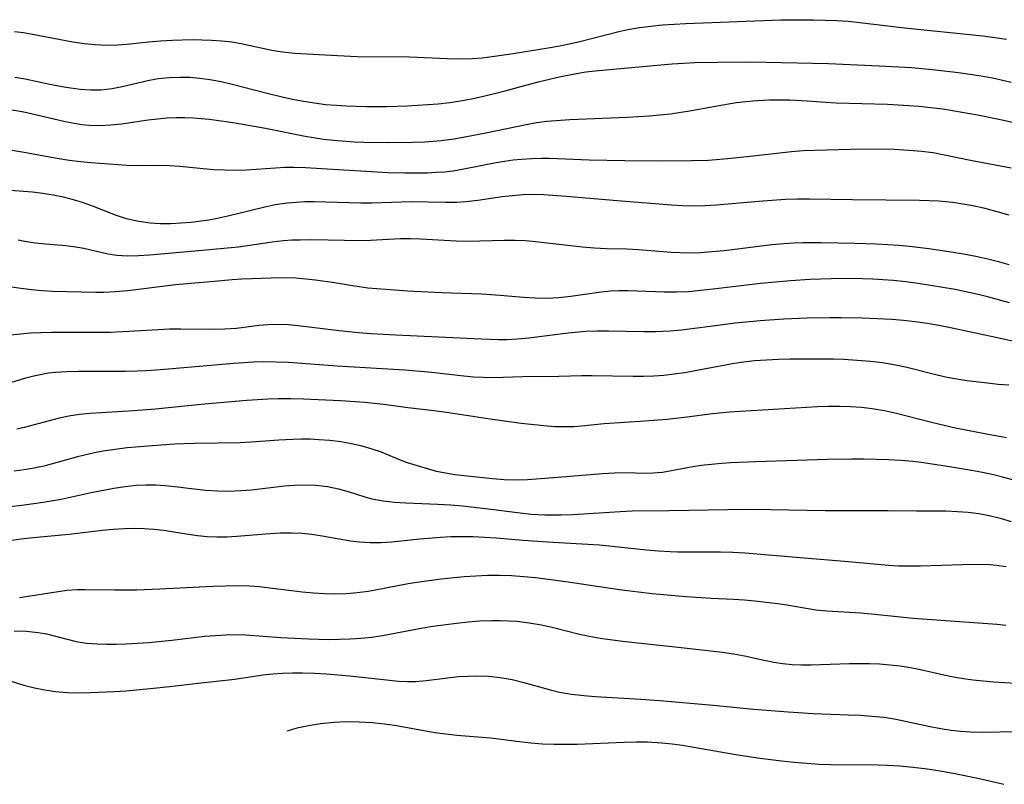
# Model space of a CAD drawing. Extents: x 1761544 to 1769746, y 3214722 to 3215715.
# Drawn here: x 1765359 to 1765512, y 3215034 to 3215153 of the extents above; entities that cross this region are included whole.
import ezdxf

# ---------------------------------------------------------------- set-up
doc = ezdxf.new("R2010")
doc.units = 0

msp = doc.modelspace()

# ---------------------------------------------------------------- linework, layer by layer
at = {"layer": 'Unknown_Line_Type', "color": 0}
for points in [[(1765358.09, 3215150.84, 1988), (1765359.49, 3215150.65, 1988), (1765360.89, 3215150.42, 1988), (1765367.13, 3215149.22, 1988), (1765368.87, 3215148.97, 1988), (1765370.61, 3215148.79, 1988), (1765372.33, 3215148.71, 1988), (1765374.04, 3215148.74, 1988), (1765375.53, 3215148.87, 1988), (1765378.86, 3215149.23, 1988), (1765380.72, 3215149.38, 1988), (1765382.59, 3215149.48, 1988), (1765385.62, 3215149.56, 1988), (1765387.13, 3215149.55, 1988), (1765388.64, 3215149.5, 1988), (1765390.23, 3215149.39, 1988), (1765391.8, 3215149.2, 1988), (1765393.24, 3215148.94, 1988), (1765397.99, 3215147.94, 1988), (1765399.67, 3215147.67, 1988), (1765401.58, 3215147.48, 1988), (1765408.18, 3215147.08, 1988), (1765411.25, 3215146.96, 1988), (1765419.34, 3215146.88, 1988), (1765425.21, 3215146.64, 1988), (1765427.16, 3215146.6, 1988), (1765429.1, 3215146.65, 1988), (1765430.63, 3215146.76, 1988), (1765432.16, 3215146.94, 1988), (1765435.42, 3215147.42, 1988), (1765440.85, 3215148.29, 1988), (1765442.65, 3215148.62, 1988), (1765445.76, 3215149.29, 1988), (1765451.79, 3215150.82, 1988), (1765453.23, 3215151.14, 1988), (1765455, 3215151.44, 1988), (1765456.79, 3215151.67, 1988), (1765458.59, 3215151.84, 1988), (1765462.21, 3215152.07, 1988), (1765476.92, 3215152.61, 1988), (1765480.21, 3215152.65, 1988), (1765482.01, 3215152.63, 1988), (1765485.6, 3215152.51, 1988), (1765487.38, 3215152.4, 1988), (1765489.17, 3215152.24, 1988), (1765496.11, 3215151.4, 1988), (1765508.29, 3215150.13, 1988), (1765510.13, 3215149.91, 1988), (1765511.92, 3215149.64, 1988)], [(1765358.13, 3215143.76, 1990), (1765359.76, 3215143.46, 1990), (1765363.56, 3215142.67, 1990), (1765365.16, 3215142.36, 1990), (1765366.75, 3215142.1, 1990), (1765368.33, 3215141.9, 1990), (1765369.91, 3215141.79, 1990), (1765371.47, 3215141.79, 1990), (1765373.21, 3215141.97, 1990), (1765374.78, 3215142.28, 1990), (1765378.74, 3215143.24, 1990), (1765380.39, 3215143.52, 1990), (1765382.06, 3215143.69, 1990), (1765383.76, 3215143.75, 1990), (1765385.29, 3215143.72, 1990), (1765386.83, 3215143.6, 1990), (1765388.37, 3215143.39, 1990), (1765390.12, 3215143.06, 1990), (1765391.86, 3215142.65, 1990), (1765396.86, 3215141.35, 1990), (1765399.8, 3215140.64, 1990), (1765401.23, 3215140.32, 1990), (1765402.92, 3215140, 1990), (1765404.62, 3215139.74, 1990), (1765406.33, 3215139.53, 1990), (1765408.05, 3215139.38, 1990), (1765409.57, 3215139.29, 1990), (1765412.63, 3215139.2, 1990), (1765415.81, 3215139.2, 1990), (1765418.97, 3215139.29, 1990), (1765423.79, 3215139.62, 1990), (1765425.58, 3215139.8, 1990), (1765427.27, 3215140.05, 1990), (1765428.95, 3215140.36, 1990), (1765430.64, 3215140.72, 1990), (1765433.98, 3215141.55, 1990), (1765439.29, 3215143, 1990), (1765441.06, 3215143.45, 1990), (1765442.82, 3215143.85, 1990), (1765445.26, 3215144.32, 1990), (1765446.71, 3215144.55, 1990), (1765448.14, 3215144.73, 1990), (1765453.78, 3215145.23, 1990), (1765458.32, 3215145.68, 1990), (1765460.06, 3215145.82, 1990), (1765463.58, 3215146, 1990), (1765467.12, 3215146.09, 1990), (1765471.58, 3215146.11, 1990), (1765474.68, 3215146.08, 1990), (1765484.31, 3215145.88, 1990), (1765492.19, 3215145.52, 1990), (1765497.26, 3215145.22, 1990), (1765500.92, 3215144.89, 1990), (1765504.51, 3215144.47, 1990), (1765508.02, 3215143.95, 1990), (1765509.76, 3215143.63, 1990), (1765512.66, 3215142.99, 1990)], [(1765515.12, 3215136.22, 1992), (1765511.28, 3215137.1, 1992), (1765507.44, 3215137.86, 1992), (1765503.87, 3215138.49, 1992), (1765502.06, 3215138.77, 1992), (1765500.23, 3215139.01, 1992), (1765498.4, 3215139.19, 1992), (1765496.77, 3215139.32, 1992), (1765493.5, 3215139.5, 1992), (1765485.5, 3215139.73, 1992), (1765483.92, 3215139.82, 1992), (1765481.03, 3215140.04, 1992), (1765478.33, 3215140.17, 1992), (1765476.98, 3215140.2, 1992), (1765475.16, 3215140.17, 1992), (1765473.34, 3215140.09, 1992), (1765471.52, 3215139.93, 1992), (1765470.03, 3215139.75, 1992), (1765467.07, 3215139.27, 1992), (1765462.82, 3215138.48, 1992), (1765461.43, 3215138.24, 1992), (1765459.81, 3215138.02, 1992), (1765458.18, 3215137.84, 1992), (1765456.54, 3215137.7, 1992), (1765453.11, 3215137.5, 1992), (1765444.21, 3215137.14, 1992), (1765440.66, 3215136.86, 1992), (1765439.05, 3215136.65, 1992), (1765437.43, 3215136.37, 1992), (1765431.17, 3215135.06, 1992), (1765427.93, 3215134.43, 1992), (1765426.25, 3215134.15, 1992), (1765424.26, 3215133.87, 1992), (1765421.71, 3215133.66, 1992), (1765419.82, 3215133.59, 1992), (1765416.07, 3215133.55, 1992), (1765412.34, 3215133.61, 1992), (1765410.76, 3215133.68, 1992), (1765407.59, 3215133.92, 1992), (1765406.01, 3215134.1, 1992), (1765404.44, 3215134.32, 1992), (1765403.16, 3215134.54, 1992), (1765396.99, 3215135.79, 1992), (1765393.19, 3215136.46, 1992), (1765391.29, 3215136.76, 1992), (1765388.25, 3215137.17, 1992), (1765385.79, 3215137.39, 1992), (1765384.48, 3215137.44, 1992), (1765383.17, 3215137.44, 1992), (1765381.7, 3215137.37, 1992), (1765380.24, 3215137.25, 1992), (1765378.79, 3215137.09, 1992), (1765374.67, 3215136.47, 1992), (1765373.01, 3215136.3, 1992), (1765371.34, 3215136.22, 1992), (1765369.67, 3215136.26, 1992), (1765368.51, 3215136.37, 1992), (1765367.35, 3215136.54, 1992), (1765365.73, 3215136.86, 1992), (1765360.9, 3215138.03, 1992), (1765359.29, 3215138.38, 1992), (1765357.67, 3215138.65, 1992)], [(1765512.68, 3215129.66, 1994), (1765506.63, 3215130.76, 1994), (1765502.07, 3215131.72, 1994), (1765500.58, 3215131.99, 1994), (1765498.77, 3215132.22, 1994), (1765497.5, 3215132.34, 1994), (1765494.53, 3215132.51, 1994), (1765491.11, 3215132.57, 1994), (1765487.72, 3215132.53, 1994), (1765480.4, 3215132.32, 1994), (1765478.6, 3215132.18, 1994), (1765471.7, 3215131.37, 1994), (1765468.69, 3215131.07, 1994), (1765465.7, 3215130.85, 1994), (1765463.06, 3215130.75, 1994), (1765458.25, 3215130.73, 1994), (1765452.74, 3215130.78, 1994), (1765447.23, 3215130.9, 1994), (1765441.04, 3215131.12, 1994), (1765439.86, 3215131.13, 1994), (1765438.3, 3215131.1, 1994), (1765436.74, 3215131, 1994), (1765435.41, 3215130.87, 1994), (1765434.09, 3215130.69, 1994), (1765432.77, 3215130.47, 1994), (1765427.78, 3215129.46, 1994), (1765426.12, 3215129.19, 1994), (1765424.79, 3215129.04, 1994), (1765423.47, 3215128.94, 1994), (1765422.13, 3215128.88, 1994), (1765418.6, 3215128.87, 1994), (1765416.01, 3215128.93, 1994), (1765403.23, 3215129.68, 1994), (1765401.39, 3215129.74, 1994), (1765400.06, 3215129.74, 1994), (1765398.56, 3215129.66, 1994), (1765394.09, 3215129.32, 1994), (1765392.39, 3215129.28, 1994), (1765390.7, 3215129.31, 1994), (1765389.01, 3215129.39, 1994), (1765387.33, 3215129.54, 1994), (1765383.72, 3215129.92, 1994), (1765382.16, 3215130.01, 1994), (1765380.6, 3215130.03, 1994), (1765377.26, 3215130.01, 1994), (1765375.5, 3215130.04, 1994), (1765369.92, 3215130.46, 1994), (1765368.35, 3215130.61, 1994), (1765366.54, 3215130.84, 1994), (1765364.72, 3215131.12, 1994), (1765359.25, 3215132.14, 1994), (1765357.39, 3215132.45, 1994)], [(1765512.37, 3215122.33, 1996), (1765510.51, 3215122.88, 1996), (1765508.62, 3215123.38, 1996), (1765506.72, 3215123.8, 1996), (1765505.18, 3215124.08, 1996), (1765503.62, 3215124.3, 1996), (1765501.39, 3215124.51, 1996), (1765498.45, 3215124.61, 1996), (1765488.08, 3215124.72, 1996), (1765481.36, 3215124.85, 1996), (1765479.55, 3215124.83, 1996), (1765477.74, 3215124.77, 1996), (1765474.13, 3215124.53, 1996), (1765466.97, 3215123.89, 1996), (1765465.19, 3215123.78, 1996), (1765463.42, 3215123.74, 1996), (1765461.7, 3215123.78, 1996), (1765459.99, 3215123.88, 1996), (1765451.54, 3215124.55, 1996), (1765443.71, 3215125.25, 1996), (1765440.14, 3215125.49, 1996), (1765438.53, 3215125.53, 1996), (1765436.92, 3215125.48, 1996), (1765435.32, 3215125.36, 1996), (1765433.73, 3215125.17, 1996), (1765429.96, 3215124.61, 1996), (1765428.07, 3215124.4, 1996), (1765426.67, 3215124.32, 1996), (1765424.91, 3215124.31, 1996), (1765419.63, 3215124.43, 1996), (1765413.51, 3215124.23, 1996), (1765411.82, 3215124.23, 1996), (1765404.56, 3215124.41, 1996), (1765403.16, 3215124.4, 1996), (1765401.78, 3215124.34, 1996), (1765400.39, 3215124.22, 1996), (1765398.53, 3215123.94, 1996), (1765396.68, 3215123.55, 1996), (1765391.15, 3215122.18, 1996), (1765389.29, 3215121.78, 1996), (1765388.2, 3215121.59, 1996), (1765385.49, 3215121.24, 1996), (1765383.87, 3215121.09, 1996), (1765382.27, 3215121.01, 1996), (1765380.68, 3215121.01, 1996), (1765379.12, 3215121.11, 1996), (1765378.08, 3215121.25, 1996), (1765377.07, 3215121.43, 1996), (1765375.44, 3215121.8, 1996), (1765373.73, 3215122.35, 1996), (1765370.34, 3215123.69, 1996), (1765368.61, 3215124.32, 1996), (1765367.25, 3215124.72, 1996), (1765365.68, 3215125.12, 1996), (1765364.08, 3215125.46, 1996), (1765362.47, 3215125.73, 1996), (1765360.85, 3215125.93, 1996), (1765357.4, 3215126.2, 1996)], [(1765512.37, 3215114.66, 1998), (1765510.91, 3215115.08, 1998), (1765509.06, 3215115.55, 1998), (1765507.18, 3215115.96, 1998), (1765505.29, 3215116.32, 1998), (1765503.38, 3215116.63, 1998), (1765499.87, 3215117.14, 1998), (1765496.88, 3215117.48, 1998), (1765495.19, 3215117.63, 1998), (1765491.8, 3215117.83, 1998), (1765488.41, 3215117.97, 1998), (1765483.22, 3215118.08, 1998), (1765480.36, 3215118.08, 1998), (1765478.89, 3215118.03, 1998), (1765477.41, 3215117.93, 1998), (1765475.56, 3215117.76, 1998), (1765468.16, 3215116.84, 1998), (1765466.31, 3215116.65, 1998), (1765464.47, 3215116.52, 1998), (1765462.64, 3215116.46, 1998), (1765461.29, 3215116.49, 1998), (1765459.94, 3215116.56, 1998), (1765454.88, 3215116.99, 1998), (1765453.04, 3215117.09, 1998), (1765449.9, 3215117.15, 1998), (1765448.04, 3215117.24, 1998), (1765446.18, 3215117.39, 1998), (1765444.31, 3215117.58, 1998), (1765438.4, 3215118.26, 1998), (1765437.28, 3215118.35, 1998), (1765435.67, 3215118.42, 1998), (1765434.05, 3215118.42, 1998), (1765428.39, 3215118.25, 1998), (1765426.56, 3215118.3, 1998), (1765421.03, 3215118.65, 1998), (1765419.49, 3215118.68, 1998), (1765417.94, 3215118.66, 1998), (1765413.32, 3215118.4, 1998), (1765411.78, 3215118.35, 1998), (1765404.18, 3215118.51, 1998), (1765402.39, 3215118.5, 1998), (1765401.09, 3215118.46, 1998), (1765399.8, 3215118.38, 1998), (1765398.05, 3215118.18, 1998), (1765392.8, 3215117.39, 1998), (1765391.12, 3215117.21, 1998), (1765386.07, 3215116.79, 1998), (1765379.04, 3215116.13, 1998), (1765377.31, 3215116.03, 1998), (1765375.62, 3215116.01, 1998), (1765373.95, 3215116.12, 1998), (1765372.57, 3215116.33, 1998), (1765368.82, 3215117.17, 1998), (1765367.62, 3215117.39, 1998), (1765366.06, 3215117.58, 1998), (1765362.88, 3215117.84, 1998), (1765361.28, 3215118.01, 1998), (1765359.69, 3215118.26, 1998), (1765358.67, 3215118.48, 1998)], [(1765512.38, 3215108.75, 2000), (1765509.22, 3215109.64, 2000), (1765507.55, 3215110.05, 2000), (1765503.97, 3215110.81, 2000), (1765500.16, 3215111.47, 2000), (1765498.25, 3215111.76, 2000), (1765496.33, 3215112.01, 2000), (1765494.4, 3215112.22, 2000), (1765491.18, 3215112.44, 2000), (1765488, 3215112.52, 2000), (1765484.76, 3215112.49, 2000), (1765481.48, 3215112.37, 2000), (1765478.45, 3215112.19, 2000), (1765473.8, 3215111.78, 2000), (1765466.42, 3215110.87, 2000), (1765464.48, 3215110.65, 2000), (1765462.63, 3215110.49, 2000), (1765460.78, 3215110.41, 2000), (1765458.9, 3215110.42, 2000), (1765453.28, 3215110.64, 2000), (1765451.89, 3215110.62, 2000), (1765450.51, 3215110.55, 2000), (1765449.09, 3215110.39, 2000), (1765444.39, 3215109.73, 2000), (1765442.52, 3215109.54, 2000), (1765440.64, 3215109.45, 2000), (1765438.83, 3215109.47, 2000), (1765437.03, 3215109.58, 2000), (1765433.43, 3215109.92, 2000), (1765430.51, 3215110.13, 2000), (1765424.33, 3215110.31, 2000), (1765419.11, 3215110.58, 2000), (1765415.65, 3215110.81, 2000), (1765412.9, 3215111.05, 2000), (1765411.88, 3215111.17, 2000), (1765410.49, 3215111.38, 2000), (1765407.71, 3215111.88, 2000), (1765404.78, 3215112.29, 2000), (1765403.26, 3215112.45, 2000), (1765401.74, 3215112.56, 2000), (1765400.22, 3215112.62, 2000), (1765397.82, 3215112.61, 2000), (1765393.35, 3215112.42, 2000), (1765391.83, 3215112.32, 2000), (1765388.49, 3215112, 2000), (1765383.03, 3215111.55, 2000), (1765375.64, 3215110.64, 2000), (1765373.77, 3215110.46, 2000), (1765371.92, 3215110.38, 2000), (1765370.7, 3215110.38, 2000), (1765364.05, 3215110.52, 2000), (1765362.37, 3215110.62, 2000), (1765360.7, 3215110.78, 2000), (1765359.04, 3215110.98, 2000), (1765357.65, 3215111.2, 2000)], [(1765355.89, 3215103.67, 2002), (1765360.58, 3215104.1, 2002), (1765362.17, 3215104.18, 2002), (1765363.77, 3215104.22, 2002), (1765370.07, 3215104.2, 2002), (1765372.96, 3215104.23, 2002), (1765374.89, 3215104.31, 2002), (1765380.35, 3215104.63, 2002), (1765382.11, 3215104.71, 2002), (1765383.87, 3215104.75, 2002), (1765388.94, 3215104.68, 2002), (1765390.73, 3215104.72, 2002), (1765392.49, 3215104.84, 2002), (1765395.98, 3215105.28, 2002), (1765397.43, 3215105.42, 2002), (1765398.97, 3215105.46, 2002), (1765400.51, 3215105.4, 2002), (1765402.09, 3215105.25, 2002), (1765408.42, 3215104.47, 2002), (1765411.43, 3215104.18, 2002), (1765413.38, 3215104.03, 2002), (1765417.21, 3215103.82, 2002), (1765430.46, 3215103.16, 2002), (1765433.12, 3215103.08, 2002), (1765434.44, 3215103.09, 2002), (1765436.15, 3215103.18, 2002), (1765437.86, 3215103.33, 2002), (1765443.93, 3215104.09, 2002), (1765446.72, 3215104.36, 2002), (1765448.45, 3215104.43, 2002), (1765450.19, 3215104.44, 2002), (1765455.67, 3215104.3, 2002), (1765457.54, 3215104.3, 2002), (1765459.74, 3215104.41, 2002), (1765461.59, 3215104.59, 2002), (1765467.95, 3215105.42, 2002), (1765469.87, 3215105.65, 2002), (1765473.72, 3215106.02, 2002), (1765477.43, 3215106.27, 2002), (1765480.98, 3215106.43, 2002), (1765484.53, 3215106.51, 2002), (1765486.32, 3215106.51, 2002), (1765489.56, 3215106.43, 2002), (1765494.13, 3215106.24, 2002), (1765495.96, 3215106.09, 2002), (1765497.8, 3215105.88, 2002), (1765499.63, 3215105.62, 2002), (1765501.45, 3215105.31, 2002), (1765503.27, 3215104.95, 2002), (1765511, 3215103.29, 2002), (1765512.81, 3215102.85, 2002)], [(1765356.18, 3215095.99, 2004), (1765359.82, 3215097.13, 2004), (1765361.06, 3215097.46, 2004), (1765362.31, 3215097.72, 2004), (1765363.36, 3215097.89, 2004), (1765364.43, 3215098.01, 2004), (1765366.21, 3215098.14, 2004), (1765368.01, 3215098.19, 2004), (1765375.29, 3215098.17, 2004), (1765377.12, 3215098.21, 2004), (1765378.53, 3215098.28, 2004), (1765381.34, 3215098.49, 2004), (1765392.08, 3215099.42, 2004), (1765395.16, 3215099.62, 2004), (1765396.71, 3215099.66, 2004), (1765398.65, 3215099.63, 2004), (1765400.6, 3215099.54, 2004), (1765408.14, 3215099, 2004), (1765418.61, 3215098.36, 2004), (1765422.29, 3215098.06, 2004), (1765427.75, 3215097.44, 2004), (1765429.27, 3215097.31, 2004), (1765430.79, 3215097.23, 2004), (1765432.32, 3215097.21, 2004), (1765436.92, 3215097.34, 2004), (1765442.52, 3215097.4, 2004), (1765446.1, 3215097.51, 2004), (1765447.67, 3215097.52, 2004), (1765454.06, 3215097.38, 2004), (1765455.64, 3215097.4, 2004), (1765457.22, 3215097.46, 2004), (1765458.81, 3215097.57, 2004), (1765460.39, 3215097.74, 2004), (1765461.99, 3215097.97, 2004), (1765469.43, 3215099.35, 2004), (1765470.8, 3215099.56, 2004), (1765472.88, 3215099.81, 2004), (1765474.74, 3215099.95, 2004), (1765476.6, 3215100.03, 2004), (1765478.41, 3215100.06, 2004), (1765483.49, 3215100.08, 2004), (1765485.11, 3215100.07, 2004), (1765486.7, 3215100.01, 2004), (1765490.84, 3215099.74, 2004), (1765492.69, 3215099.53, 2004), (1765494.49, 3215099.22, 2004), (1765496.28, 3215098.82, 2004), (1765501.17, 3215097.59, 2004), (1765502.73, 3215097.24, 2004), (1765504.24, 3215096.96, 2004), (1765505.77, 3215096.73, 2004), (1765508.97, 3215096.34, 2004), (1765510.65, 3215096.17, 2004), (1765512.31, 3215096.04, 2004)], [(1765511.96, 3215087.85, 2006), (1765509.08, 3215088.37, 2006), (1765504.04, 3215089.35, 2006), (1765500.53, 3215090.16, 2006), (1765494.89, 3215091.59, 2006), (1765493, 3215092.01, 2006), (1765491.1, 3215092.35, 2006), (1765489.43, 3215092.54, 2006), (1765487.75, 3215092.66, 2006), (1765486.06, 3215092.7, 2006), (1765484.34, 3215092.69, 2006), (1765482.62, 3215092.63, 2006), (1765468.96, 3215091.83, 2006), (1765466.34, 3215091.57, 2006), (1765462.4, 3215091.04, 2006), (1765459.33, 3215090.69, 2006), (1765455.84, 3215090.41, 2006), (1765449.54, 3215089.99, 2006), (1765446, 3215089.63, 2006), (1765444.81, 3215089.55, 2006), (1765443.61, 3215089.52, 2006), (1765441.9, 3215089.55, 2006), (1765440.17, 3215089.67, 2006), (1765436.68, 3215090.05, 2006), (1765431.88, 3215090.72, 2006), (1765425.07, 3215091.77, 2006), (1765423.19, 3215092.02, 2006), (1765419.1, 3215092.51, 2006), (1765415.8, 3215092.95, 2006), (1765412.43, 3215093.3, 2006), (1765408.64, 3215093.56, 2006), (1765402.91, 3215093.81, 2006), (1765400.95, 3215093.86, 2006), (1765398.99, 3215093.86, 2006), (1765397.37, 3215093.82, 2006), (1765394.12, 3215093.61, 2006), (1765387.54, 3215093.04, 2006), (1765379.93, 3215092.28, 2006), (1765376.57, 3215092.03, 2006), (1765371.51, 3215091.73, 2006), (1765369.82, 3215091.6, 2006), (1765368.14, 3215091.43, 2006), (1765366.49, 3215091.18, 2006), (1765365.03, 3215090.87, 2006), (1765359.59, 3215089.42, 2006), (1765358.43, 3215089.16, 2006)], [(1765516.91, 3215080.22, 2008), (1765511.51, 3215081.69, 2008), (1765509.93, 3215082.09, 2008), (1765508.24, 3215082.46, 2008), (1765506.53, 3215082.79, 2008), (1765503.09, 3215083.36, 2008), (1765498.7, 3215084, 2008), (1765497.42, 3215084.15, 2008), (1765495.54, 3215084.32, 2008), (1765493.66, 3215084.43, 2008), (1765489.87, 3215084.53, 2008), (1765487.97, 3215084.53, 2008), (1765484.17, 3215084.48, 2008), (1765473.06, 3215084.13, 2008), (1765469.15, 3215083.97, 2008), (1765467.22, 3215083.83, 2008), (1765464.57, 3215083.54, 2008), (1765463.27, 3215083.34, 2008), (1765458.59, 3215082.48, 2008), (1765457.14, 3215082.35, 2008), (1765455.76, 3215082.33, 2008), (1765452.96, 3215082.39, 2008), (1765451.14, 3215082.35, 2008), (1765449.28, 3215082.24, 2008), (1765443.62, 3215081.78, 2008), (1765437.64, 3215081.35, 2008), (1765435.8, 3215081.29, 2008), (1765434.02, 3215081.34, 2008), (1765432.24, 3215081.46, 2008), (1765427.83, 3215081.93, 2008), (1765426.36, 3215082.12, 2008), (1765424.93, 3215082.34, 2008), (1765423.55, 3215082.63, 2008), (1765420.58, 3215083.47, 2008), (1765419.06, 3215083.96, 2008), (1765417.71, 3215084.48, 2008), (1765414.98, 3215085.6, 2008), (1765413.57, 3215086.1, 2008), (1765411.99, 3215086.56, 2008), (1765410.35, 3215086.92, 2008), (1765408.68, 3215087.2, 2008), (1765406.99, 3215087.41, 2008), (1765405.28, 3215087.54, 2008), (1765403.94, 3215087.61, 2008), (1765402.59, 3215087.62, 2008), (1765401.25, 3215087.6, 2008), (1765399.07, 3215087.48, 2008), (1765394.81, 3215087.16, 2008), (1765393.07, 3215087.08, 2008), (1765386.07, 3215086.95, 2008), (1765382.9, 3215086.83, 2008), (1765379.51, 3215086.61, 2008), (1765375.58, 3215086.28, 2008), (1765373.7, 3215086.05, 2008), (1765371.84, 3215085.77, 2008), (1765370.51, 3215085.51, 2008), (1765367.87, 3215084.88, 2008), (1765362.84, 3215083.5, 2008), (1765361.15, 3215083.12, 2008), (1765359.59, 3215082.85, 2008), (1765358.02, 3215082.67, 2008)], [(1765353.64, 3215076.78, 2010), (1765359.2, 3215077.4, 2010), (1765362.53, 3215077.84, 2010), (1765365.31, 3215078.34, 2010), (1765369.97, 3215079.35, 2010), (1765373.5, 3215080.04, 2010), (1765375.26, 3215080.31, 2010), (1765377.02, 3215080.49, 2010), (1765378.5, 3215080.56, 2010), (1765379.98, 3215080.56, 2010), (1765381.45, 3215080.47, 2010), (1765382.94, 3215080.31, 2010), (1765385.93, 3215079.92, 2010), (1765387.74, 3215079.74, 2010), (1765389.56, 3215079.62, 2010), (1765391.38, 3215079.59, 2010), (1765393.2, 3215079.65, 2010), (1765394.85, 3215079.79, 2010), (1765399.94, 3215080.37, 2010), (1765401.49, 3215080.5, 2010), (1765403.02, 3215080.56, 2010), (1765404.83, 3215080.5, 2010), (1765406.61, 3215080.3, 2010), (1765408.35, 3215079.95, 2010), (1765409.85, 3215079.52, 2010), (1765412.42, 3215078.69, 2010), (1765413.53, 3215078.4, 2010), (1765415.24, 3215078.08, 2010), (1765417, 3215077.88, 2010), (1765418.8, 3215077.77, 2010), (1765423.73, 3215077.57, 2010), (1765425.68, 3215077.44, 2010), (1765427.63, 3215077.27, 2010), (1765431.54, 3215076.84, 2010), (1765436.53, 3215076.19, 2010), (1765438.2, 3215076.02, 2010), (1765440.32, 3215075.89, 2010), (1765442.85, 3215075.88, 2010), (1765444.69, 3215075.95, 2010), (1765452.04, 3215076.43, 2010), (1765453.88, 3215076.5, 2010), (1765459.61, 3215076.56, 2010), (1765471.79, 3215076.76, 2010), (1765475.38, 3215076.73, 2010), (1765483.81, 3215076.59, 2010), (1765493.58, 3215076.59, 2010), (1765497.96, 3215076.52, 2010), (1765502.54, 3215076.51, 2010), (1765504.35, 3215076.44, 2010), (1765506, 3215076.31, 2010), (1765507.63, 3215076.09, 2010), (1765509.26, 3215075.79, 2010), (1765510.97, 3215075.36, 2010), (1765512.67, 3215074.86, 2010)], [(1765357.27, 3215071.93, 2012), (1765359.11, 3215072.18, 2012), (1765360.98, 3215072.39, 2012), (1765366.54, 3215072.89, 2012), (1765371.7, 3215073.51, 2012), (1765373.41, 3215073.69, 2012), (1765375.12, 3215073.8, 2012), (1765376.65, 3215073.83, 2012), (1765378.17, 3215073.8, 2012), (1765379.68, 3215073.69, 2012), (1765381.18, 3215073.53, 2012), (1765384.69, 3215072.95, 2012), (1765386.44, 3215072.7, 2012), (1765387.96, 3215072.56, 2012), (1765389.49, 3215072.49, 2012), (1765391.03, 3215072.5, 2012), (1765392.57, 3215072.57, 2012), (1765397.66, 3215073.02, 2012), (1765399.35, 3215073.11, 2012), (1765401.04, 3215073.13, 2012), (1765402.63, 3215073.05, 2012), (1765404.21, 3215072.88, 2012), (1765405.78, 3215072.66, 2012), (1765410.18, 3215071.88, 2012), (1765411.6, 3215071.69, 2012), (1765413.26, 3215071.6, 2012), (1765414.93, 3215071.63, 2012), (1765416.61, 3215071.74, 2012), (1765420.96, 3215072.2, 2012), (1765424.17, 3215072.46, 2012), (1765425.78, 3215072.54, 2012), (1765427.4, 3215072.56, 2012), (1765429.2, 3215072.53, 2012), (1765431, 3215072.45, 2012), (1765432.8, 3215072.33, 2012), (1765436.98, 3215071.98, 2012), (1765440.73, 3215071.7, 2012), (1765447, 3215071.37, 2012), (1765448.83, 3215071.23, 2012), (1765456.13, 3215070.47, 2012), (1765457.96, 3215070.31, 2012), (1765459.79, 3215070.21, 2012), (1765460.98, 3215070.17, 2012), (1765467.59, 3215070.18, 2012), (1765469.51, 3215070.13, 2012), (1765471.42, 3215070.02, 2012), (1765479.96, 3215069.27, 2012), (1765487.46, 3215068.67, 2012), (1765493.62, 3215068.08, 2012), (1765495.17, 3215067.99, 2012), (1765497.03, 3215067.97, 2012), (1765498.62, 3215068, 2012), (1765505.13, 3215068.22, 2012), (1765506.79, 3215068.24, 2012), (1765509.42, 3215068.18, 2012), (1765510.41, 3215068.11, 2012), (1765511.91, 3215067.91, 2012)], [(1765358.85, 3215063.09, 2014), (1765366.18, 3215064.2, 2014), (1765367.79, 3215064.33, 2014), (1765369.01, 3215064.35, 2014), (1765373.61, 3215064.26, 2014), (1765377.07, 3215064.28, 2014), (1765380.64, 3215064.41, 2014), (1765388.91, 3215064.83, 2014), (1765390.81, 3215064.91, 2014), (1765392.7, 3215064.95, 2014), (1765394.59, 3215064.9, 2014), (1765396.05, 3215064.79, 2014), (1765402.71, 3215063.98, 2014), (1765404.44, 3215063.81, 2014), (1765406.18, 3215063.7, 2014), (1765407.87, 3215063.67, 2014), (1765409.56, 3215063.71, 2014), (1765411.24, 3215063.84, 2014), (1765412.91, 3215064.05, 2014), (1765414.09, 3215064.25, 2014), (1765419.16, 3215065.24, 2014), (1765420.85, 3215065.52, 2014), (1765424.26, 3215065.98, 2014), (1765427.8, 3215066.33, 2014), (1765429.62, 3215066.46, 2014), (1765431.45, 3215066.53, 2014), (1765433.28, 3215066.54, 2014), (1765435.19, 3215066.48, 2014), (1765437.1, 3215066.34, 2014), (1765438.88, 3215066.16, 2014), (1765443.59, 3215065.55, 2014), (1765451.9, 3215064.32, 2014), (1765453.56, 3215064.1, 2014), (1765456.96, 3215063.71, 2014), (1765462.28, 3215063.23, 2014), (1765466.14, 3215062.99, 2014), (1765469.6, 3215062.83, 2014), (1765471.32, 3215062.72, 2014), (1765473.39, 3215062.52, 2014), (1765476.41, 3215062.15, 2014), (1765477.89, 3215061.93, 2014), (1765482.35, 3215061.19, 2014), (1765484.08, 3215061.01, 2014), (1765489.37, 3215060.71, 2014), (1765491.01, 3215060.57, 2014), (1765497.48, 3215059.88, 2014), (1765510.48, 3215058.93, 2014), (1765511.85, 3215058.82, 2014)], [(1765358.04, 3215057.94, 2016), (1765359.92, 3215057.87, 2016), (1765361.76, 3215057.67, 2016), (1765363.05, 3215057.43, 2016), (1765367.64, 3215056.29, 2016), (1765369.24, 3215056.03, 2016), (1765370.88, 3215055.89, 2016), (1765372.37, 3215055.84, 2016), (1765373.87, 3215055.84, 2016), (1765375.4, 3215055.89, 2016), (1765378.94, 3215056.13, 2016), (1765382.49, 3215056.49, 2016), (1765387.62, 3215057.08, 2016), (1765389.24, 3215057.22, 2016), (1765390.85, 3215057.32, 2016), (1765392.47, 3215057.33, 2016), (1765393.91, 3215057.28, 2016), (1765399.41, 3215056.9, 2016), (1765403.73, 3215056.67, 2016), (1765406.74, 3215056.59, 2016), (1765408.44, 3215056.61, 2016), (1765410.13, 3215056.67, 2016), (1765411.82, 3215056.78, 2016), (1765413.49, 3215056.95, 2016), (1765415.16, 3215057.19, 2016), (1765421.15, 3215058.34, 2016), (1765422.97, 3215058.64, 2016), (1765426.62, 3215059.13, 2016), (1765428.45, 3215059.32, 2016), (1765430.27, 3215059.45, 2016), (1765432.1, 3215059.52, 2016), (1765433.41, 3215059.53, 2016), (1765434.72, 3215059.49, 2016), (1765436.02, 3215059.4, 2016), (1765437.92, 3215059.18, 2016), (1765439.81, 3215058.85, 2016), (1765441.67, 3215058.44, 2016), (1765445.49, 3215057.45, 2016), (1765447.19, 3215057.09, 2016), (1765448.9, 3215056.79, 2016), (1765452.38, 3215056.32, 2016), (1765461.01, 3215055.4, 2016), (1765467.88, 3215054.59, 2016), (1765469.6, 3215054.35, 2016), (1765471.29, 3215054.05, 2016), (1765474.33, 3215053.36, 2016), (1765475.85, 3215053.05, 2016), (1765477.27, 3215052.84, 2016), (1765478.7, 3215052.71, 2016), (1765480.15, 3215052.65, 2016), (1765481.62, 3215052.66, 2016), (1765483.09, 3215052.7, 2016), (1765487.6, 3215052.88, 2016), (1765490.7, 3215052.88, 2016), (1765492.24, 3215052.81, 2016), (1765493.85, 3215052.67, 2016), (1765495.45, 3215052.47, 2016), (1765497.03, 3215052.21, 2016), (1765498.61, 3215051.91, 2016), (1765502.24, 3215051.09, 2016), (1765503.74, 3215050.79, 2016), (1765505.26, 3215050.53, 2016), (1765506.78, 3215050.32, 2016), (1765508.31, 3215050.15, 2016), (1765510, 3215050.01, 2016), (1765515.08, 3215049.7, 2016)], [(1765355.37, 3215050.8, 2018), (1765359.55, 3215049.49, 2018), (1765361.16, 3215049.08, 2018), (1765362.8, 3215048.75, 2018), (1765364.46, 3215048.52, 2018), (1765366.24, 3215048.38, 2018), (1765368.03, 3215048.33, 2018), (1765369.86, 3215048.34, 2018), (1765373.56, 3215048.51, 2018), (1765375.41, 3215048.64, 2018), (1765379.12, 3215048.96, 2018), (1765382.15, 3215049.29, 2018), (1765386.56, 3215049.82, 2018), (1765392.28, 3215050.45, 2018), (1765396.6, 3215051.09, 2018), (1765398.13, 3215051.25, 2018), (1765399.66, 3215051.36, 2018), (1765401.21, 3215051.42, 2018), (1765402.76, 3215051.42, 2018), (1765404.6, 3215051.37, 2018), (1765406.43, 3215051.27, 2018), (1765410.09, 3215050.95, 2018), (1765416.27, 3215050.26, 2018), (1765417.63, 3215050.14, 2018), (1765418.98, 3215050.08, 2018), (1765420.32, 3215050.09, 2018), (1765421.95, 3215050.22, 2018), (1765425.27, 3215050.64, 2018), (1765426.96, 3215050.82, 2018), (1765428.37, 3215050.91, 2018), (1765429.79, 3215050.95, 2018), (1765431.61, 3215050.89, 2018), (1765433.42, 3215050.71, 2018), (1765435.26, 3215050.36, 2018), (1765437.09, 3215049.91, 2018), (1765441.36, 3215048.7, 2018), (1765442.6, 3215048.4, 2018), (1765444.46, 3215048.09, 2018), (1765446.37, 3215047.88, 2018), (1765448.12, 3215047.75, 2018), (1765455.21, 3215047.34, 2018), (1765458.78, 3215047.07, 2018), (1765466.45, 3215046.41, 2018), (1765472.75, 3215045.78, 2018), (1765478.09, 3215045.35, 2018), (1765481.96, 3215045.11, 2018), (1765487.45, 3215044.92, 2018), (1765489.29, 3215044.84, 2018), (1765491.12, 3215044.71, 2018), (1765492.93, 3215044.52, 2018), (1765493.97, 3215044.37, 2018), (1765495.01, 3215044.19, 2018), (1765500.11, 3215043.07, 2018), (1765501.74, 3215042.77, 2018), (1765503.38, 3215042.52, 2018), (1765504.87, 3215042.35, 2018), (1765506.36, 3215042.25, 2018), (1765508.23, 3215042.23, 2018), (1765518.65, 3215042.44, 2018)], [(1765400.39, 3215042.36, 2020), (1765400.45, 3215042.42, 2020), (1765401.03, 3215042.63, 2020), (1765402.13, 3215042.93, 2020), (1765403.66, 3215043.25, 2020), (1765405.54, 3215043.55, 2020), (1765407.67, 3215043.77, 2020), (1765409.59, 3215043.84, 2020), (1765411.56, 3215043.82, 2020), (1765413.54, 3215043.7, 2020), (1765415.47, 3215043.51, 2020), (1765417.02, 3215043.29, 2020), (1765418.46, 3215043.05, 2020), (1765421.57, 3215042.45, 2020), (1765423.27, 3215042.17, 2020), (1765424.97, 3215041.94, 2020), (1765426.68, 3215041.76, 2020), (1765431.92, 3215041.35, 2020), (1765436.41, 3215040.74, 2020), (1765438.18, 3215040.55, 2020), (1765439.97, 3215040.41, 2020), (1765441.77, 3215040.34, 2020), (1765443.56, 3215040.33, 2020), (1765445.35, 3215040.37, 2020), (1765452.63, 3215040.68, 2020), (1765454.45, 3215040.71, 2020), (1765456.26, 3215040.69, 2020), (1765458.47, 3215040.57, 2020), (1765460.08, 3215040.4, 2020), (1765461.68, 3215040.19, 2020), (1765469.65, 3215038.82, 2020), (1765473.3, 3215038.24, 2020), (1765477.06, 3215037.75, 2020), (1765478.99, 3215037.55, 2020), (1765480.92, 3215037.38, 2020), (1765482.86, 3215037.26, 2020), (1765484.67, 3215037.2, 2020), (1765492.01, 3215037.15, 2020), (1765493.45, 3215037.11, 2020), (1765495.39, 3215036.98, 2020), (1765497.46, 3215036.79, 2020), (1765499.61, 3215036.52, 2020), (1765501.65, 3215036.21, 2020), (1765503.65, 3215035.86, 2020), (1765507.48, 3215035.09, 2020), (1765511.55, 3215034.13, 2020)]]:
    msp.add_polyline3d(points, dxfattribs=at)

doc.saveas('drawing.dxf')
